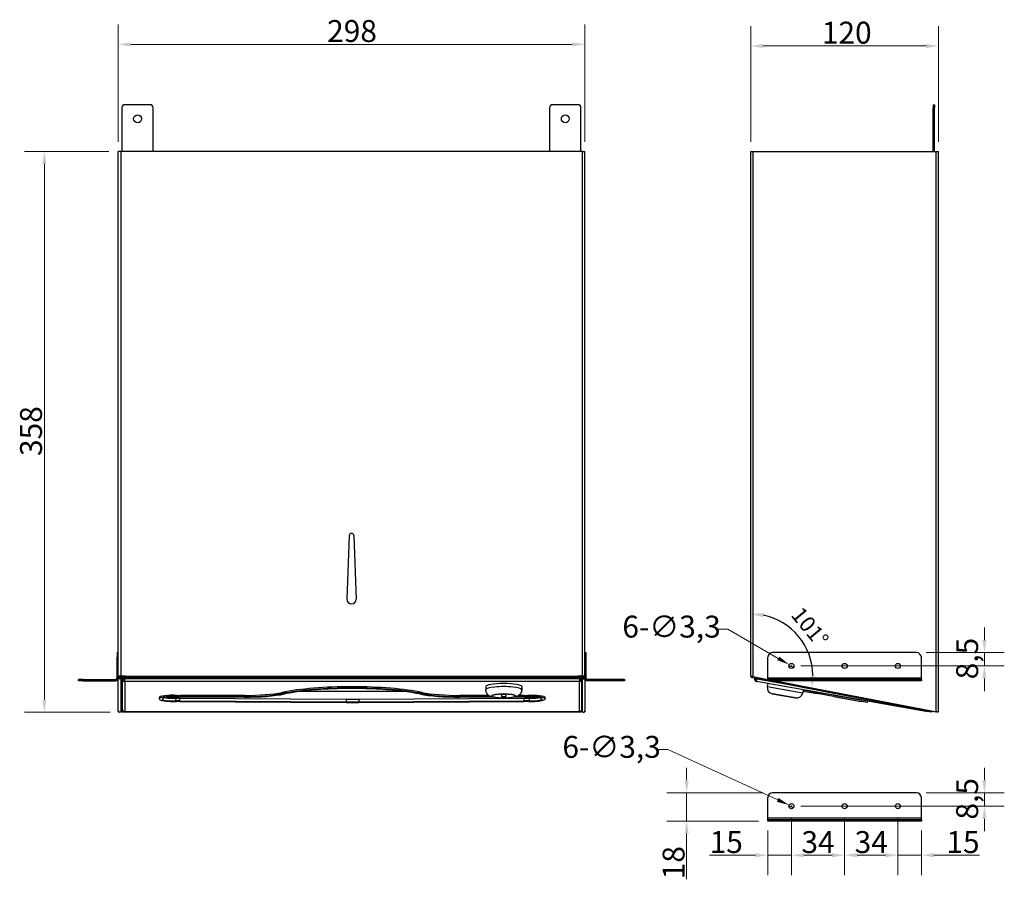
# Model space of a CAD drawing. Units: millimetres. Extents: x 2270 to 3452, y 3666 to 4679.
# Drawn here: x 2290 to 2919, y 4131 to 4679 of the extents above; entities that cross this region are included whole.
import ezdxf

# ---------------------------------------------------------------- set-up
doc = ezdxf.new("R2010")
doc.units = ezdxf.units.MM
doc.layers.add('DETAIL', color=2, linetype='Continuous')
doc.layers.add('DIMS', color=7, linetype='Continuous')
doc.styles.add('\\M+2B977\\M+2B35D - ISO - \\M+2A4E8\\M+2A6A1 1b', font='PMingLiU.ttf')
doc.styles.get("Standard").update_dxf_attribs({"font": 'arial.ttf'})
doc.dimstyles.new('\\M+2B977\\M+2B35D - ISO - \\M+2A4E8\\M+2A6A1 1b', dxfattribs={"dimscale": 4, "dimtxt": 3.5, "dimasz": 2, "dimexe": 3.175, "dimexo": 1.5, "dimgap": 0.3, "dimtad": 1, "dimtoh": 1, "dimrnd": 1e-08, "dimtxsty": '\\M+2B977\\M+2B35D - ISO - \\M+2A4E8\\M+2A6A1 1b', "dimcen": 0.09, "dimdle": 6, "dimclrd": 7, "dimclre": 7, "dimclrt": 7, "dimadec": 1, "dimazin": 2, "dimtfac": 1, "dimtdec": 1, "dimtmove": 0, "dimatfit": 3, "dimldrblk": 'Filled-1', "dimfxl": 0, "dimtolj": 1, "dimlwd": 15, "dimlwe": 15, "dimarcsym": 0})
doc.dimstyles.new('AM_ISO$2', dxfattribs={"dimtxt": 10, "dimasz": 8, "dimexe": 2, "dimexo": 4, "dimgap": 3, "dimtad": 1, "dimdec": 1, "dimdsep": 46, "dimtxsty": 'Standard', "dimcen": 0, "dimclrd": 256, "dimclre": 256, "dimclrt": 256, "dimadec": 0, "dimazin": 2, "dimtp": 0.1, "dimtm": 0.1, "dimtfac": 0.71, "dimtdec": 1, "dimtmove": 0, "dimatfit": 3, "dimfxl": 0, "dimlwd": -1, "dimlwe": -1, "dimarcsym": 0})

# ---------------------------------------------------------------- blocks, each defined once
blk = doc.blocks.new('*D5')
at = {"layer": 'Defpoints', "color": 0, "linetype": 'Continuous', "transparency": 16777216}
for p in [(2651.04, 4663.54), (2353.04, 4595.23), (2651.04, 4595.23)]:
    blk.add_point(p, dxfattribs=at)
at = {"layer": 'DIMS', "color": 7, "linetype": 'Continuous', "lineweight": 15, "transparency": 16777216}
for p, q in [((2353.04, 4601.23), (2353.04, 4676.24)), ((2651.04, 4601.23), (2651.04, 4676.24)), ((2361.04, 4663.54), (2643.04, 4663.54))]:
    blk.add_line(p, q, dxfattribs=at)
at = {"layer": 'DIMS', "color": 7, "linetype": 'Continuous', "transparency": 16777216}
for points in [[(2361.04, 4664.87), (2361.04, 4662.21), (2353.04, 4663.54)], [(2643.04, 4664.87), (2643.04, 4662.21), (2651.04, 4663.54)]]:
    blk.add_solid(points, dxfattribs=at)
at = {"layer": 'DIMS', "color": 7, "linetype": 'Continuous', "lineweight": 18, "transparency": 16777216, "insert": (2486.44, 4679.04), "char_height": 14, "attachment_point": 1}
blk.add_mtext('\\A1;298', dxfattribs=at)
blk = doc.blocks.new('Filled-1')
at = {"color": 0}
for p, q in [((0, 0), (-1, 0.308)), ((-1, 0.308), (-1, -0.308)), ((-1, 0), (0, 0)), ((-1, -0.308), (0, 0))]:
    blk.add_line(p, q, dxfattribs=at)
at = {"color": 0, "flags": 128}
blk.add_lwpolyline([(-1, -0.308), (0, 0), (-1, 0.308), (-1, -0.308)], dxfattribs=at)
at = {"color": 0}
blk.add_solid([(-1, -0.308), (0, 0), (-1, 0.308), (-1, -0.308)], dxfattribs=at)
blk = doc.blocks.new('*D6')
at = {"layer": 'Defpoints', "color": 0, "linetype": 'Continuous', "transparency": 16777216}
for p in [(2305.81, 4595.23), (2353.04, 4595.23), (2353.94, 4237.21)]:
    blk.add_point(p, dxfattribs=at)
at = {"layer": 'DIMS', "color": 7, "linetype": 'Continuous', "lineweight": 15, "transparency": 16777216}
for p, q in [((2347.04, 4595.23), (2293.11, 4595.23)), ((2305.81, 4245.21), (2305.81, 4587.23)), ((2347.94, 4237.21), (2293.11, 4237.21))]:
    blk.add_line(p, q, dxfattribs=at)
at = {"layer": 'DIMS', "color": 7, "linetype": 'Continuous', "transparency": 16777216}
for points in [[(2304.48, 4587.23), (2307.14, 4587.23), (2305.81, 4595.23)], [(2304.48, 4245.21), (2307.14, 4245.21), (2305.81, 4237.21)]]:
    blk.add_solid(points, dxfattribs=at)
at = {"layer": 'DIMS', "color": 7, "linetype": 'Continuous', "lineweight": 18, "transparency": 16777216, "insert": (2290.3, 4400.75), "char_height": 14, "attachment_point": 1, "rotation": 90}
blk.add_mtext('\\A1;358', dxfattribs=at)
blk = doc.blocks.new('*D7')
at = {"layer": 'Defpoints', "color": 0, "linetype": 'Continuous', "transparency": 16777216}
for p in [(2756.99, 4662.5), (2756.99, 4595.23), (2876.99, 4595.23)]:
    blk.add_point(p, dxfattribs=at)
at = {"layer": 'DIMS', "color": 7, "linetype": 'Continuous', "lineweight": 15, "transparency": 16777216}
for p, q in [((2756.99, 4601.23), (2756.99, 4675.2)), ((2876.99, 4601.23), (2876.99, 4675.2)), ((2868.99, 4662.5), (2764.99, 4662.5))]:
    blk.add_line(p, q, dxfattribs=at)
at = {"layer": 'DIMS', "color": 7, "linetype": 'Continuous', "transparency": 16777216}
for points in [[(2764.99, 4663.84), (2764.99, 4661.17), (2756.99, 4662.5)], [(2868.99, 4663.84), (2868.99, 4661.17), (2876.99, 4662.5)]]:
    blk.add_solid(points, dxfattribs=at)
at = {"layer": 'DIMS', "color": 7, "linetype": 'Continuous', "lineweight": 18, "transparency": 16777216, "insert": (2802.45, 4678), "char_height": 14, "attachment_point": 1}
blk.add_mtext('\\A1;120', dxfattribs=at)
blk = doc.blocks.new('*D8')
at = {"layer": 'Defpoints', "color": 0, "linetype": 'Continuous', "transparency": 16777216}
for p in [(2862.99, 4275.23), (2782.99, 4266.73), (2906.27, 4266.73)]:
    blk.add_point(p, dxfattribs=at)
at = {"layer": 'DIMS', "color": 7, "linetype": 'Continuous', "lineweight": 15, "transparency": 16777216}
for p, q in [((2906.27, 4283.23), (2906.27, 4291.23)), ((2868.99, 4275.23), (2918.97, 4275.23)), ((2906.27, 4275.23), (2906.27, 4266.73)), ((2788.99, 4266.73), (2918.97, 4266.73)), ((2906.27, 4258.73), (2906.27, 4250.73))]:
    blk.add_line(p, q, dxfattribs=at)
at = {"layer": 'DIMS', "color": 7, "linetype": 'Continuous', "transparency": 16777216}
for points in [[(2904.94, 4283.23), (2907.61, 4283.23), (2906.27, 4275.23)], [(2904.94, 4258.73), (2907.61, 4258.73), (2906.27, 4266.73)]]:
    blk.add_solid(points, dxfattribs=at)
at = {"layer": 'DIMS', "color": 7, "linetype": 'Continuous', "lineweight": 18, "transparency": 16777216, "insert": (2888.25, 4258.18), "char_height": 14, "attachment_point": 1, "rotation": 90}
blk.add_mtext('\\A1;8,5', dxfattribs=at)
blk = doc.blocks.new('*D9')
at = {"layer": 'Defpoints', "color": 0, "linetype": 'Continuous', "transparency": 16777216}
for p in [(2781.56, 4267.56), (2784.42, 4265.91)]:
    blk.add_point(p, dxfattribs=at)
at = {"layer": 'DIMS', "color": 7, "linetype": 'Continuous', "lineweight": 15, "transparency": 16777216}
for p, q in [((2734.37, 4290.18), (2742.37, 4290.18)), ((2742.37, 4290.18), (2774.63, 4271.56)), ((2782.63, 4266.73), (2783.35, 4266.73)), ((2782.99, 4266.37), (2782.99, 4267.09))]:
    blk.add_line(p, q, dxfattribs=at)
at = {"layer": 'DIMS', "color": 7, "linetype": 'Continuous', "transparency": 16777216}
blk.add_solid([(2775.3, 4272.71), (2773.96, 4270.4), (2781.56, 4267.56)], dxfattribs=at)
at = {"layer": 'DIMS', "color": 7, "linetype": 'Continuous', "lineweight": 18, "transparency": 16777216, "insert": (2675, 4298.83), "char_height": 14, "attachment_point": 1}
blk.add_mtext('\\A1;6-∅3,3', dxfattribs=at)
blk = doc.blocks.new('*D17')
at = {"layer": 'Defpoints', "color": 0, "transparency": 16777216}
for p in [(2756.99, 4595.23), (2793.63, 4275.61), (2756.99, 4260.23), (2761.47, 4259.37), (2767.99, 4258.13)]:
    blk.add_point(p, dxfattribs=at)
at = {"layer": 'DIMS', "transparency": 16777216}
blk.add_line((2771.91, 4257.37), (2797.97, 4252.38), dxfattribs=at)
blk.add_arc((2756.99, 4260.23), 39.73, 0.70508, 78.44481, dxfattribs=at)
for points in [[(2764.81, 4297.84), (2765.08, 4300.49), (2756.99, 4299.97)], [(2798.05, 4260.6), (2795.39, 4260.84), (2796.01, 4252.75)]]:
    blk.add_solid(points, dxfattribs=at)
at = {"layer": 'DIMS', "transparency": 16777216, "insert": (2793.86, 4290.71), "char_height": 10, "attachment_point": 5, "rotation": 309.57495}
blk.add_mtext('101°', dxfattribs=at)
blk = doc.blocks.new('*D18')
at = {"layer": 'Defpoints', "color": 0, "linetype": 'Continuous', "transparency": 16777216}
for p in [(2862.99, 4185.71), (2782.99, 4177.21), (2906.27, 4177.21)]:
    blk.add_point(p, dxfattribs=at)
at = {"layer": 'DIMS', "color": 7, "linetype": 'Continuous', "lineweight": 15, "transparency": 16777216}
for p, q in [((2906.27, 4193.71), (2906.27, 4201.71)), ((2868.99, 4185.71), (2918.97, 4185.71)), ((2906.27, 4185.71), (2906.27, 4177.21)), ((2788.99, 4177.21), (2918.97, 4177.21)), ((2906.27, 4169.21), (2906.27, 4161.21))]:
    blk.add_line(p, q, dxfattribs=at)
at = {"layer": 'DIMS', "color": 7, "linetype": 'Continuous', "transparency": 16777216}
for points in [[(2904.94, 4193.71), (2907.61, 4193.71), (2906.27, 4185.71)], [(2904.94, 4169.21), (2907.61, 4169.21), (2906.27, 4177.21)]]:
    blk.add_solid(points, dxfattribs=at)
at = {"layer": 'DIMS', "color": 7, "linetype": 'Continuous', "lineweight": 18, "transparency": 16777216, "insert": (2888.25, 4168.66), "char_height": 14, "attachment_point": 1, "rotation": 90}
blk.add_mtext('\\A1;8,5', dxfattribs=at)
blk = doc.blocks.new('*D19')
at = {"layer": 'Defpoints', "color": 0, "linetype": 'Continuous', "transparency": 16777216}
for p in [(2781.49, 4177.9), (2784.49, 4176.52)]:
    blk.add_point(p, dxfattribs=at)
at = {"layer": 'DIMS', "color": 7, "linetype": 'Continuous', "lineweight": 15, "transparency": 16777216}
for p, q in [((2696.09, 4213.44), (2704.09, 4213.44)), ((2704.09, 4213.44), (2774.22, 4181.24)), ((2782.63, 4177.21), (2783.35, 4177.21)), ((2782.99, 4176.85), (2782.99, 4177.57))]:
    blk.add_line(p, q, dxfattribs=at)
at = {"layer": 'DIMS', "color": 7, "linetype": 'Continuous', "transparency": 16777216}
blk.add_solid([(2774.77, 4182.45), (2773.66, 4180.03), (2781.49, 4177.9)], dxfattribs=at)
at = {"layer": 'DIMS', "color": 7, "linetype": 'Continuous', "lineweight": 18, "transparency": 16777216, "insert": (2636.72, 4222.08), "char_height": 14, "attachment_point": 1}
blk.add_mtext('\\A1;6-∅3,3', dxfattribs=at)
blk = doc.blocks.new('*D21')
at = {"layer": 'Defpoints', "color": 0, "linetype": 'Continuous', "transparency": 16777216}
for p in [(2782.99, 4175.56), (2816.99, 4175.56), (2816.99, 4145.92)]:
    blk.add_point(p, dxfattribs=at)
at = {"layer": 'DIMS', "color": 7, "linetype": 'Continuous', "lineweight": 15, "transparency": 16777216}
for p, q in [((2782.99, 4169.56), (2782.99, 4133.22)), ((2816.99, 4169.56), (2816.99, 4133.22)), ((2790.99, 4145.92), (2808.99, 4145.92))]:
    blk.add_line(p, q, dxfattribs=at)
at = {"layer": 'DIMS', "color": 7, "linetype": 'Continuous', "transparency": 16777216}
for points in [[(2790.99, 4147.25), (2790.99, 4144.58), (2782.99, 4145.92)], [(2808.99, 4147.25), (2808.99, 4144.58), (2816.99, 4145.92)]]:
    blk.add_solid(points, dxfattribs=at)
at = {"layer": 'DIMS', "color": 7, "linetype": 'Continuous', "lineweight": 18, "transparency": 16777216, "insert": (2799.99, 4154.27), "char_height": 14, "attachment_point": 5}
blk.add_mtext('\\A1;34', dxfattribs=at)
blk = doc.blocks.new('*D22')
at = {"layer": 'Defpoints', "color": 0, "linetype": 'Continuous', "transparency": 16777216}
for p in [(2816.99, 4175.56), (2850.99, 4175.56), (2850.99, 4145.92)]:
    blk.add_point(p, dxfattribs=at)
at = {"layer": 'DIMS', "color": 7, "linetype": 'Continuous', "lineweight": 15, "transparency": 16777216}
for p, q in [((2816.99, 4169.56), (2816.99, 4133.22)), ((2850.99, 4169.56), (2850.99, 4133.22)), ((2824.99, 4145.92), (2842.99, 4145.92))]:
    blk.add_line(p, q, dxfattribs=at)
at = {"layer": 'DIMS', "color": 7, "linetype": 'Continuous', "transparency": 16777216}
for points in [[(2824.99, 4147.25), (2824.99, 4144.58), (2816.99, 4145.92)], [(2842.99, 4147.25), (2842.99, 4144.58), (2850.99, 4145.92)]]:
    blk.add_solid(points, dxfattribs=at)
at = {"layer": 'DIMS', "color": 7, "linetype": 'Continuous', "lineweight": 18, "transparency": 16777216, "insert": (2833.99, 4154.27), "char_height": 14, "attachment_point": 5}
blk.add_mtext('\\A1;34', dxfattribs=at)
blk = doc.blocks.new('*D23')
at = {"layer": 'Defpoints', "color": 0, "linetype": 'Continuous', "transparency": 16777216}
for p in [(2850.99, 4175.56), (2865.99, 4167.71), (2865.99, 4145.92)]:
    blk.add_point(p, dxfattribs=at)
at = {"layer": 'DIMS', "color": 7, "linetype": 'Continuous', "lineweight": 15, "transparency": 16777216}
for p, q in [((2850.99, 4169.56), (2850.99, 4133.22)), ((2865.99, 4161.71), (2865.99, 4133.22)), ((2842.99, 4145.92), (2834.99, 4145.92)), ((2850.99, 4145.92), (2865.99, 4145.92)), ((2873.99, 4145.92), (2903.23, 4145.92))]:
    blk.add_line(p, q, dxfattribs=at)
at = {"layer": 'DIMS', "color": 7, "linetype": 'Continuous', "transparency": 16777216}
for points in [[(2842.99, 4147.25), (2842.99, 4144.58), (2850.99, 4145.92)], [(2873.99, 4147.25), (2873.99, 4144.58), (2865.99, 4145.92)]]:
    blk.add_solid(points, dxfattribs=at)
at = {"layer": 'DIMS', "color": 7, "linetype": 'Continuous', "lineweight": 18, "transparency": 16777216, "insert": (2892.61, 4154.27), "char_height": 14, "attachment_point": 5}
blk.add_mtext('\\A1;15', dxfattribs=at)
blk = doc.blocks.new('*D24')
at = {"layer": 'Defpoints', "color": 0, "linetype": 'Continuous', "transparency": 16777216}
for p in [(2782.99, 4175.56), (2767.99, 4167.71), (2782.99, 4145.92)]:
    blk.add_point(p, dxfattribs=at)
at = {"layer": 'DIMS', "color": 7, "linetype": 'Continuous', "lineweight": 15, "transparency": 16777216}
for p, q in [((2782.99, 4169.56), (2782.99, 4133.22)), ((2767.99, 4161.71), (2767.99, 4133.22)), ((2759.99, 4145.92), (2730.74, 4145.92)), ((2782.99, 4145.92), (2767.99, 4145.92)), ((2790.99, 4145.92), (2798.99, 4145.92))]:
    blk.add_line(p, q, dxfattribs=at)
at = {"layer": 'DIMS', "color": 7, "linetype": 'Continuous', "transparency": 16777216}
for points in [[(2759.99, 4147.25), (2759.99, 4144.58), (2767.99, 4145.92)], [(2790.99, 4147.25), (2790.99, 4144.58), (2782.99, 4145.92)]]:
    blk.add_solid(points, dxfattribs=at)
at = {"layer": 'DIMS', "color": 7, "linetype": 'Continuous', "lineweight": 18, "transparency": 16777216, "insert": (2741.37, 4154.27), "char_height": 14, "attachment_point": 5}
blk.add_mtext('\\A1;15', dxfattribs=at)
blk = doc.blocks.new('*D25')
at = {"layer": 'Defpoints', "color": 0, "linetype": 'Continuous', "transparency": 16777216}
for p in [(2770.99, 4185.71), (2716.07, 4167.71), (2767.99, 4167.71)]:
    blk.add_point(p, dxfattribs=at)
at = {"layer": 'DIMS', "color": 7, "linetype": 'Continuous', "lineweight": 15, "transparency": 16777216}
for p, q in [((2716.07, 4193.71), (2716.07, 4201.71)), ((2764.99, 4185.71), (2703.37, 4185.71)), ((2716.07, 4185.71), (2716.07, 4167.71)), ((2761.99, 4167.71), (2703.37, 4167.71)), ((2716.07, 4159.71), (2716.07, 4130.55))]:
    blk.add_line(p, q, dxfattribs=at)
at = {"layer": 'DIMS', "color": 7, "linetype": 'Continuous', "transparency": 16777216}
for points in [[(2714.74, 4193.71), (2717.41, 4193.71), (2716.07, 4185.71)], [(2714.74, 4159.71), (2717.41, 4159.71), (2716.07, 4167.71)]]:
    blk.add_solid(points, dxfattribs=at)
at = {"layer": 'DIMS', "color": 7, "linetype": 'Continuous', "lineweight": 18, "transparency": 16777216, "insert": (2707.73, 4141.13), "char_height": 14, "attachment_point": 5, "rotation": 90}
blk.add_mtext('\\A1;18', dxfattribs=at)

msp = doc.modelspace()

# ---------------------------------------------------------------- linework, layer by layer
at = {"layer": 'DETAIL'}
for p, q in [((2355.348, 4623.034), (2355.348, 4595.234)), ((2373.348, 4625.034), (2357.348, 4625.034)), ((2375.348, 4595.234), (2375.348, 4623.034)), ((2628.538, 4623.034), (2628.538, 4595.234)), ((2646.538, 4625.034), (2630.538, 4625.034)), ((2648.538, 4595.234), (2648.538, 4623.034)), ((2873.486, 4625.034), (2874.286, 4625.034)), ((2873.486, 4625.034), (2873.486, 4623.034)), ((2873.486, 4595.234), (2873.486, 4623.034)), ((2874.286, 4623.034), (2873.486, 4623.034)), ((2874.286, 4625.034), (2874.286, 4623.034)), ((2874.286, 4595.234), (2874.286, 4623.034)), ((2354.577, 4595.234), (2353.041, 4595.234)), ((2353.041, 4259.939), (2353.041, 4595.234)), ((2354.577, 4595.234), (2354.577, 4260.234)), ((2649.504, 4595.234), (2354.577, 4595.234)), ((2649.504, 4260.234), (2649.504, 4595.234)), ((2649.504, 4595.234), (2651.041, 4595.234)), ((2651.041, 4259.939), (2651.041, 4595.234)), ((2756.986, 4260.234), (2756.986, 4595.234)), ((2756.986, 4595.234), (2758.523, 4595.234)), ((2758.523, 4595.234), (2875.45, 4595.234)), ((2758.523, 4259.939), (2758.523, 4595.234)), ((2875.45, 4595.234), (2876.986, 4595.234)), ((2875.45, 4237.528), (2875.45, 4595.234)), ((2876.986, 4237.387), (2876.986, 4595.234)), ((2500.541, 4349.834), (2499.041, 4309.334)), ((2503.541, 4349.834), (2505.041, 4309.334)), ((2352.241, 4275.234), (2353.041, 4275.234)), ((2352.241, 4275.234), (2352.241, 4272.234)), ((2352.241, 4259.034), (2352.241, 4272.234)), ((2353.041, 4272.234), (2352.241, 4272.234)), ((2651.041, 4275.234), (2651.841, 4275.234)), ((2651.841, 4272.234), (2651.041, 4272.234)), ((2651.841, 4272.234), (2651.841, 4275.234)), ((2651.841, 4259.034), (2651.841, 4272.234)), ((2767.986, 4259.034), (2767.986, 4272.234)), ((2862.986, 4275.234), (2770.986, 4275.234)), ((2865.986, 4259.034), (2865.986, 4272.234)), ((2781.337, 4266.765), (2781.564, 4266.725)), ((2781.457, 4266.115), (2781.564, 4266.725)), ((2781.564, 4266.725), (2784.547, 4266.199)), ((2330.641, 4258.034), (2327.641, 4258.034)), ((2327.641, 4257.234), (2327.641, 4258.034)), ((2330.641, 4258.034), (2351.241, 4258.034)), ((2330.641, 4258.034), (2330.641, 4257.234)), ((2351.241, 4257.234), (2351.241, 4258.034)), ((2352.241, 4259.034), (2353.041, 4259.034)), ((2353.041, 4259.939), (2353.041, 4259.374)), ((2353.841, 4259.939), (2353.041, 4259.939)), ((2353.041, 4238.093), (2353.041, 4259.374)), ((2353.841, 4259.374), (2353.041, 4259.374)), ((2353.841, 4259.939), (2353.841, 4259.374)), ((2354.041, 4259.374), (2354.041, 4260.141)), ((2354.041, 4259.374), (2354.841, 4259.374)), ((2357.577, 4260.234), (2354.577, 4260.234)), ((2354.841, 4259.374), (2354.841, 4260.234)), ((2354.841, 4238.093), (2354.841, 4259.374)), ((2355.588, 4260.234), (2355.588, 4237.387)), ((2355.613, 4258.314), (2355.613, 4260.234)), ((2355.613, 4258.314), (2356.413, 4258.314)), ((2355.613, 4258.314), (2355.613, 4239.023)), ((2356.413, 4258.314), (2356.413, 4260.234)), ((2357.12, 4258.576), (2357.12, 4260.234)), ((2647.706, 4258.576), (2357.12, 4258.576)), ((2357.577, 4260.234), (2646.504, 4260.234)), ((2357.577, 4260.234), (2357.577, 4259.334)), ((2646.504, 4259.334), (2357.577, 4259.334)), ((2649.504, 4260.234), (2646.504, 4260.234)), ((2646.504, 4260.234), (2646.504, 4259.334)), ((2647.706, 4258.576), (2647.706, 4260.234)), ((2648.413, 4258.314), (2648.413, 4260.234)), ((2649.213, 4258.314), (2648.413, 4258.314)), ((2649.213, 4258.314), (2649.213, 4260.234)), ((2649.213, 4239.023), (2649.213, 4258.314)), ((2649.241, 4260.234), (2649.241, 4259.374)), ((2650.041, 4259.374), (2649.241, 4259.374)), ((2649.241, 4259.374), (2649.241, 4238.093)), ((2650.041, 4260.141), (2650.041, 4259.374)), ((2650.241, 4259.939), (2650.241, 4259.374)), ((2651.041, 4259.939), (2650.241, 4259.939)), ((2650.241, 4259.374), (2651.041, 4259.374)), ((2651.041, 4259.939), (2651.041, 4259.374)), ((2651.041, 4259.374), (2651.041, 4238.093)), ((2651.041, 4259.034), (2651.841, 4259.034)), ((2652.841, 4258.034), (2652.841, 4257.234)), ((2673.441, 4258.034), (2652.841, 4258.034)), ((2676.441, 4258.034), (2673.441, 4258.034)), ((2673.441, 4257.234), (2673.441, 4258.034)), ((2676.441, 4258.034), (2676.441, 4257.234)), ((2758.523, 4259.939), (2756.986, 4260.234)), ((2758.523, 4259.939), (2761.469, 4259.374)), ((2759.46, 4258.576), (2759.662, 4259.721)), ((2759.46, 4258.576), (2760.248, 4258.437)), ((2760.248, 4258.437), (2760.448, 4259.57)), ((2760.945, 4258.314), (2761.143, 4259.437)), ((2776.883, 4255.504), (2760.945, 4258.314)), ((2761.469, 4259.374), (2761.3, 4258.49)), ((2872.334, 4237.209), (2761.3, 4258.49)), ((2761.469, 4259.374), (2767.986, 4258.125)), ((2767.986, 4258.034), (2767.986, 4259.034)), ((2865.986, 4259.034), (2767.986, 4259.034)), ((2770.986, 4258.034), (2767.986, 4258.034)), ((2767.986, 4257.234), (2767.986, 4258.034)), ((2862.986, 4258.034), (2770.986, 4258.034)), ((2770.986, 4258.034), (2770.986, 4257.234)), ((2865.986, 4258.034), (2862.986, 4258.034)), ((2862.986, 4257.234), (2862.986, 4258.034)), ((2865.986, 4258.034), (2865.986, 4259.034)), ((2865.986, 4258.034), (2865.986, 4257.234)), ((2330.641, 4257.234), (2327.641, 4257.234)), ((2330.641, 4257.234), (2351.241, 4257.234)), ((2357.15, 4256.796), (2357.15, 4237.51)), ((2647.676, 4256.796), (2357.15, 4256.796)), ((2587.713, 4253.526), (2587.713, 4251.557)), ((2610.713, 4253.526), (2610.713, 4251.557)), ((2647.676, 4237.51), (2647.676, 4256.796)), ((2673.441, 4257.234), (2652.841, 4257.234)), ((2676.441, 4257.234), (2673.441, 4257.234)), ((2870.083, 4237.51), (2760.707, 4256.796)), ((2767.922, 4255.523), (2767.575, 4253.554)), ((2767.575, 4253.554), (2790.225, 4249.56)), ((2770.986, 4257.234), (2767.986, 4257.234)), ((2862.986, 4257.234), (2770.986, 4257.234)), ((2772.638, 4257.234), (2872.503, 4238.093)), ((2790.573, 4251.529), (2790.225, 4249.56)), ((2865.986, 4257.234), (2862.986, 4257.234)), ((2379.09, 4246.431), (2379.09, 4245.643)), ((2389.99, 4246.84), (2390.488, 4247.166)), ((2390.488, 4247.954), (2390.488, 4247.166)), ((2392.326, 4246.174), (2498.861, 4245.445)), ((2433.641, 4247.907), (2392.552, 4247.907)), ((2392.552, 4247.907), (2392.552, 4247.119)), ((2433.641, 4247.119), (2392.552, 4247.119)), ((2392.552, 4246.782), (2392.552, 4247.119)), ((2392.552, 4246.769), (2392.552, 4246.782)), ((2433.641, 4246.782), (2392.552, 4246.782)), ((2433.641, 4246.769), (2392.552, 4246.769)), ((2433.641, 4247.907), (2433.641, 4247.119)), ((2433.641, 4246.782), (2433.641, 4247.119)), ((2433.641, 4246.782), (2433.641, 4246.769)), ((2457.754, 4249.852), (2457.754, 4249.064)), ((2459.24, 4248.846), (2457.754, 4249.064)), ((2536, 4250.387), (2468.826, 4250.387)), ((2506.645, 4245.445), (2612.186, 4246.167)), ((2545.616, 4248.84), (2547.103, 4249.058)), ((2547.103, 4249.846), (2547.103, 4249.058)), ((2589.741, 4247.897), (2571.232, 4247.897)), ((2571.232, 4247.897), (2571.232, 4247.11)), ((2591.453, 4247.11), (2571.232, 4247.11)), ((2571.232, 4246.772), (2571.232, 4247.11)), ((2571.232, 4246.759), (2571.232, 4246.772)), ((2592.809, 4246.772), (2571.232, 4246.772)), ((2592.876, 4246.759), (2571.232, 4246.759)), ((2591.713, 4247.618), (2591.713, 4247.519)), ((2597.905, 4248.647), (2600.505, 4248.648)), ((2597.918, 4246.911), (2597.905, 4248.647)), ((2597.918, 4246.911), (2597.918, 4248.647)), ((2600.518, 4246.912), (2597.918, 4246.911)), ((2600.505, 4248.648), (2600.518, 4246.912)), ((2612.289, 4246.759), (2605.55, 4246.759)), ((2612.289, 4246.772), (2605.617, 4246.772)), ((2606.713, 4247.618), (2606.713, 4247.519)), ((2612.289, 4247.11), (2606.973, 4247.11)), ((2612.289, 4247.897), (2608.685, 4247.897)), ((2612.289, 4247.897), (2612.289, 4247.11)), ((2612.289, 4246.772), (2612.289, 4247.11)), ((2612.289, 4246.772), (2612.289, 4246.759)), ((2614.353, 4247.944), (2614.353, 4247.156)), ((2614.851, 4246.83), (2614.353, 4247.156)), ((2625.678, 4246.431), (2625.678, 4245.643)), ((2770.819, 4248.92), (2770.802, 4248.821)), ((2785.574, 4246.217), (2770.802, 4248.821)), ((2785.592, 4246.315), (2770.819, 4248.92)), ((2785.592, 4246.315), (2785.574, 4246.217)), ((2790.415, 4250.633), (2799.349, 4249.058)), ((2790.554, 4251.421), (2799.488, 4249.846)), ((2799.488, 4249.846), (2799.349, 4249.058)), ((2809.837, 4247.209), (2799.349, 4249.058)), ((2809.976, 4247.996), (2799.488, 4249.846)), ((2809.976, 4247.996), (2809.837, 4247.209)), ((2809.837, 4247.209), (2827.593, 4244.078)), ((2809.976, 4247.996), (2827.732, 4244.866)), ((2389.729, 4244.436), (2390.156, 4244.106)), ((2392.32, 4244.477), (2392.243, 4244.139)), ((2392.243, 4244.139), (2498.779, 4243.41)), ((2392.32, 4244.477), (2498.855, 4243.748)), ((2498.855, 4243.748), (2498.779, 4243.41)), ((2506.651, 4243.748), (2612.192, 4244.47)), ((2506.651, 4243.748), (2506.728, 4243.41)), ((2506.728, 4243.41), (2612.269, 4244.132)), ((2612.192, 4244.47), (2612.269, 4244.132)), ((2615.473, 4244.433), (2615.146, 4244.1)), ((2827.732, 4244.866), (2827.593, 4244.078)), ((2831.378, 4243.41), (2827.593, 4244.078)), ((2831.517, 4244.198), (2827.732, 4244.866)), ((2831.517, 4244.198), (2831.378, 4243.41)), ((2831.378, 4243.41), (2831.455, 4243.397)), ((2831.594, 4244.185), (2831.455, 4243.397)), ((2831.517, 4244.198), (2831.594, 4244.185)), ((2353.041, 4238.093), (2353.041, 4237.528)), ((2353.248, 4237.528), (2353.041, 4237.528)), ((2354.577, 4237.387), (2354.577, 4237.468)), ((2355.588, 4237.387), (2354.577, 4237.387)), ((2355.588, 4237.387), (2648.768, 4237.387)), ((2647.676, 4237.51), (2357.15, 4237.51)), ((2358.768, 4237.51), (2358.768, 4237.387)), ((2648.768, 4237.387), (2358.768, 4237.387)), ((2648.768, 4237.957), (2648.768, 4237.387)), ((2649.504, 4237.387), (2648.768, 4237.387)), ((2649.504, 4237.468), (2649.504, 4237.387)), ((2651.041, 4237.528), (2650.833, 4237.528)), ((2651.041, 4238.093), (2651.041, 4237.528)), ((2870.083, 4237.51), (2870.105, 4237.636)), ((2872.503, 4238.093), (2872.334, 4237.209)), ((2872.467, 4237.902), (2875.386, 4237.387)), ((2872.503, 4238.093), (2875.45, 4237.528)), ((2875.386, 4237.387), (2875.386, 4237.54)), ((2875.386, 4237.387), (2875.386, 4237.54)), ((2876.186, 4237.387), (2875.386, 4237.387)), ((2876.186, 4237.387), (2875.45, 4237.528)), ((2876.986, 4237.387), (2875.45, 4237.528)), ((2876.186, 4237.387), (2876.986, 4237.387)), ((2767.986, 4169.513), (2767.986, 4182.713)), ((2862.986, 4185.713), (2770.986, 4185.713)), ((2865.986, 4169.513), (2865.986, 4182.713)), ((2781.337, 4177.244), (2781.564, 4177.204)), ((2781.457, 4176.594), (2781.564, 4177.204)), ((2781.564, 4177.204), (2784.547, 4176.678)), ((2767.986, 4168.513), (2767.986, 4169.513)), ((2865.986, 4169.513), (2767.986, 4169.513)), ((2770.986, 4168.513), (2767.986, 4168.513)), ((2767.986, 4167.713), (2767.986, 4168.513)), ((2770.986, 4167.713), (2767.986, 4167.713)), ((2862.986, 4168.513), (2770.986, 4168.513)), ((2770.986, 4168.513), (2770.986, 4167.713)), ((2862.986, 4167.713), (2770.986, 4167.713)), ((2865.986, 4168.513), (2862.986, 4168.513)), ((2862.986, 4167.713), (2862.986, 4168.513)), ((2865.986, 4167.713), (2862.986, 4167.713)), ((2865.986, 4168.513), (2865.986, 4169.513)), ((2865.986, 4168.513), (2865.986, 4167.713))]:
    msp.add_line(p, q, dxfattribs=at)
for centre, radius in [((2365.348, 4616.034), 2.5), ((2638.538, 4616.034), 2.5), ((2782.986, 4266.734), 1.65), ((2816.986, 4266.734), 1.65), ((2850.986, 4266.734), 1.65), ((2782.986, 4177.213), 1.65), ((2816.986, 4177.213), 1.65), ((2850.986, 4177.213), 1.65)]:
    msp.add_circle(centre, radius, dxfattribs=at)
for centre, radius, start, end in [((2357.348, 4623.034), 2, 90, 180), ((2373.348, 4623.034), 2, 0, 90), ((2630.538, 4623.034), 2, 90, 180), ((2646.538, 4623.034), 2, 0, 90), ((2502.041, 4349.834), 1.5, 0, 180), ((2502.041, 4309.334), 3, 180, 0), ((2770.986, 4272.234), 3, 90, 180), ((2862.986, 4272.234), 3, 0, 90), ((2351.241, 4259.034), 1.8, 270, 0), ((2351.241, 4259.034), 1, 270, 0), ((2652.841, 4259.034), 1.8, 180, 270), ((2652.841, 4259.034), 1, 180, 270), ((2757.886, 4260.234), 0.9, 180, 338.299791), ((2771.514, 4252.859), 4, 170, 260), ((2786.286, 4250.254), 4, 260, 350), ((2811.901, 4247.713), 0.055, 260, 80), ((2825.826, 4245.257), 0.055, 80, 260), ((2829.688, 4244.577), 0.055, 80, 260), ((2770.986, 4182.713), 3, 90, 180), ((2862.986, 4182.713), 3, 0, 90)]:
    msp.add_arc(centre, radius, start, end, dxfattribs=at)
for centre, major_axis, ratio, start_param, end_param in [((2354.577, 4259.939), (1.537, 0), 0.1916667, 1.5707963, 3.1415927), ((2353.941, 4259.374), (0.9, 0), 0.982123, 3.1415927, 6.2831853), ((2354.577, 4259.939), (0.737, 0), 0.3998303, 1.5707963, 3.1415927), ((2353.941, 4259.374), (0.1, 0), 0.982123, 3.1415927, 6.2831853), ((2650.141, 4259.374), (-0.9, 0), 0.982123, 0, 3.1415927), ((2649.504, 4259.939), (-0.737, 0), 0.3998303, 3.1415927, 4.712389), ((2649.504, 4259.939), (-1.537, 0), 0.1916667, 3.1415927, 4.712389), ((2650.141, 4259.374), (-0.1, 0), 0.982123, 0, 3.1415927), ((2502.413, 4243.305), (-58.445, 0), 0.1736482, 3.8418892, 5.582079), ((2502.413, 4242.517), (-58.445, 0), 0.1736482, 3.8418892, 5.582079), ((2502.413, 4242.517), (-56.5, 0), 0.1736482, 3.8418892, 5.582079), ((2599.213, 4253.526), (-11.5, 0), 0.1736482, 3.1415927, 6.2831853), ((2599.213, 4251.557), (11.5, 0), 0.1736482, 0, 3.1415927), ((2388.163, 4245.643), (-9.073, 0), 0.1736482, 4.4532411, 8.0754993), ((2388.163, 4246.431), (-9.073, 0), 0.1736482, 4.4532411, 6.2831853), ((2388.163, 4245.643), (-7.128, 0), 0.1736482, 4.4532411, 8.0754993), ((2389.729, 4245.278), (0.033, -0.854), 0.2163726, 3.1415927, 6.1043724), ((2389.99, 4247.682), (-0.039, -0.854), 0.2523638, 0, 0.1804342), ((2392.552, 4248.518), (-10, 0), 0.1736482, 1.3116485, 1.5707963), ((2392.552, 4249.306), (-8.055, 0), 0.1736482, 1.3116485, 1.5707963), ((2392.552, 4248.518), (-8.055, 0), 0.1736482, 1.3116485, 1.5707963), ((2392.32, 4245.319), (0.006, 0.855), 0.0387739, 3.3162583, 6.2831853), ((2433.641, 4253.387), (-31.555, 0), 0.1736482, 1.5707963, 2.4404863), ((2433.641, 4252.599), (-31.555, 0), 0.1736482, 1.5707963, 2.4404863), ((2433.641, 4252.599), (-33.5, 0), 0.1736482, 1.5707963, 2.4404863), ((2459.24, 4249.688), (0.172, -0.837), 0.7525202, 6.0163553, 6.2831853), ((2498.855, 4244.59), (-0.006, -0.855), 0.0387739, 0.1746656, 3.1415927), ((2506.651, 4244.59), (-0.006, 0.855), 0.0387739, 0, 2.966927), ((2545.616, 4249.682), (-0.173, -0.837), 0.7530344, 0, 0.2670743), ((2571.232, 4252.589), (-33.5, 0), 0.1736482, 0.7002965, 1.5707963), ((2571.232, 4253.377), (-31.555, 0), 0.1736482, 0.7002965, 1.5707963), ((2571.232, 4252.589), (-31.555, 0), 0.1736482, 0.7002965, 1.5707963), ((2599.213, 4247.618), (-7.5, 0), 0.1736482, 3.1415927, 6.2831853), ((2612.192, 4245.312), (0.006, -0.855), 0.0387739, 3.1415927, 6.1085197), ((2612.289, 4249.296), (-8.055, 0), 0.1736482, 1.5707963, 1.8299466), ((2612.289, 4248.508), (-8.055, 0), 0.1736482, 1.5707963, 1.8299466), ((2612.289, 4248.508), (-10, 0), 0.1736482, 1.5707963, 1.8299466), ((2616.663, 4246.431), (9.015, 0), 0.1736482, 0, 1.8299466), ((2616.663, 4245.643), (9.015, 0), 0.1736482, 4.5432837, 8.1131319), ((2616.663, 4245.643), (7.07, 0), 0.1736482, 4.5432837, 8.1131319), ((2614.851, 4247.672), (0.039, -0.854), 0.2523661, 6.102751, 6.2831853), ((2615.473, 4245.275), (-0.025, -0.855), 0.1657436, 0.1770065, 3.1415927), ((2800.732, 4249.682), (0.0096, 0.0542), 0.6444444, 3.1415927, 6.2831853), ((2357.15, 4239.023), (-1.537, 0), 0.9848078, 0, 1.5707963), ((2391.926, 4242.742), (10, 0), 0.1736482, 1.5314141, 1.792314), ((2391.926, 4242.742), (8.055, 0), 0.1736482, 1.5314141, 1.792314), ((2502.753, 4260.926), (100.945, 0), 0.1736482, 4.6730068, 4.7517712), ((2502.753, 4260.926), (99, 0), 0.1736482, 4.6730068, 4.7517712), ((2612.814, 4241.729), (15.799, 0), 0.1736482, 1.401691, 1.6101786), ((2612.814, 4241.729), (13.854, 0), 0.1736482, 1.401691, 1.6101786), ((2647.676, 4239.023), (1.537, 0), 0.9848078, 4.712389, 6.2831853), ((2829.612, 4244.59), (0.0096, 0.0542), 0.9992246, 0, 3.1415927), ((2353.941, 4238.093), (0.9, 0), 0.982123, 3.1415927, 6.2831853), ((2354.577, 4237.528), (1.537, 0), 0.0918793, 3.1415927, 3.7622906), ((2354.577, 4237.528), (1.537, 0), 0.0918793, 4.6508, 4.712389), ((2354.577, 4237.528), (0.737, 0), 0.1916667, 4.5852438, 4.712389), ((2650.141, 4238.093), (-0.9, 0), 0.982123, 0, 3.1415927), ((2649.504, 4237.528), (-0.737, 0), 0.1916667, 1.5707963, 1.6979415), ((2649.504, 4237.528), (-1.537, 0), 0.0918793, 1.5707963, 1.6323853), ((2649.504, 4237.528), (-1.537, 0), 0.0918793, 2.5208947, 3.1415927)]:
    msp.add_ellipse(centre, major_axis=major_axis, ratio=ratio, start_param=start_param, end_param=end_param, dxfattribs=at)
msp.add_ellipse((2599.213, 4247.519), major_axis=(-7.5, 0), ratio=0.1736482, dxfattribs=at)
for points, knots in [([(2355.613, 4258.314), (2355.613, 4257.701), (2356.03, 4257.108), (2356.612, 4256.892), (2356.783, 4256.829), (2356.966, 4256.796), (2357.15, 4256.796)], [0, 0, 0, 0, 0.7723316, 0.7723316, 0.7723316, 1, 1, 1, 1]), ([(2356.413, 4258.314), (2356.413, 4257.96), (2356.711, 4257.63), (2357.067, 4257.588), (2357.089, 4257.586), (2357.111, 4257.584), (2357.133, 4257.584)], [0, 0, 0, 0, 0.92818831, 0.92818831, 0.92818831, 0.98531602, 0.98531602, 0.98531602, 0.98531602]), ([(2357.15, 4256.796), (2357.142, 4256.903), (2357.134, 4257.418), (2357.127, 4258.029), (2357.125, 4258.209), (2357.122, 4258.395), (2357.12, 4258.576)], [0, 0, 0, 0, 0.7723316, 0.7723316, 0.7723316, 1, 1, 1, 1]), ([(2647.706, 4258.576), (2647.698, 4257.964), (2647.691, 4257.3), (2647.683, 4256.985), (2647.681, 4256.892), (2647.679, 4256.827), (2647.676, 4256.796)], [0, 0, 0, 0, 0.7723316, 0.7723316, 0.7723316, 1, 1, 1, 1]), ([(2647.676, 4256.796), (2648.298, 4256.797), (2648.898, 4257.209), (2649.116, 4257.783), (2649.18, 4257.952), (2649.213, 4258.133), (2649.213, 4258.314)], [0, 0, 0, 0, 0.7723316, 0.7723316, 0.7723316, 1, 1, 1, 1]), ([(2647.693, 4257.584), (2648.045, 4257.594), (2648.369, 4257.886), (2648.408, 4258.232), (2648.411, 4258.259), (2648.413, 4258.287), (2648.413, 4258.314)], [0.01468398, 0.01468398, 0.01468398, 0.01468398, 0.92818831, 0.92818831, 0.92818831, 1, 1, 1, 1]), ([(2759.46, 4258.576), (2759.353, 4257.964), (2759.659, 4257.3), (2760.194, 4256.985), (2760.352, 4256.892), (2760.526, 4256.827), (2760.707, 4256.796)], [0, 0, 0, 0, 0.7723316, 0.7723316, 0.7723316, 1, 1, 1, 1]), ([(2760.248, 4258.437), (2760.186, 4258.084), (2760.422, 4257.704), (2760.765, 4257.602), (2760.785, 4257.596), (2760.805, 4257.591), (2760.826, 4257.587)], [0, 0, 0, 0, 0.92818831, 0.92818831, 0.92818831, 0.9826172, 0.9826172, 0.9826172, 0.9826172]), ([(2760.707, 4256.796), (2760.699, 4256.797), (2760.764, 4257.209), (2760.858, 4257.783), (2760.885, 4257.952), (2760.915, 4258.133), (2760.945, 4258.314)], [0, 0, 0, 0, 0.7723316, 0.7723316, 0.7723316, 1, 1, 1, 1]), ([(2545.443, 4248.845), (2541.645, 4249.627), (2537.113, 4250.308), (2527.002, 4251.396), (2521.416, 4251.801), (2509.778, 4252.287), (2503.726, 4252.368), (2491.778, 4252.196), (2485.885, 4251.943), (2474.864, 4251.129), (2469.738, 4250.569), (2463.159, 4249.566), (2461.204, 4249.22), (2459.412, 4248.851)], [3.8418892, 3.8418892, 3.8418892, 3.8418892, 4.1577302, 4.1577302, 4.4761101, 4.4761101, 4.7951811, 4.7951811, 5.1143522, 5.1143522, 5.4331729, 5.4331729, 5.582079, 5.582079, 5.582079, 5.582079]), ([(2594.298, 4246.535), (2593.969, 4246.577), (2593.65, 4246.623), (2592.366, 4246.839), (2591.543, 4247), (2590.212, 4247.605), (2589.84, 4247.794), (2589.21, 4248.296), (2589.015, 4248.472), (2588.505, 4249.044), (2588.171, 4249.522), (2587.803, 4250.585), (2587.713, 4251.069), (2587.713, 4251.557)], [3.77212193, 3.77212193, 3.77212193, 3.77212193, 3.91093912, 3.91093912, 4.34860682, 4.34860682, 4.49908304, 4.49908304, 4.56039346, 4.56039346, 4.65356302, 4.65356302, 4.71369351, 4.71369351, 4.71369351, 4.71369351]), ([(2610.713, 4251.557), (2610.713, 4251.086), (2610.63, 4250.618), (2610.344, 4249.764), (2610.137, 4249.391), (2609.656, 4248.711), (2609.383, 4248.442), (2608.78, 4247.935), (2608.471, 4247.752), (2607.656, 4247.325), (2607.208, 4247.175), (2606.104, 4246.856), (2605.446, 4246.727), (2604.533, 4246.589), (2604.333, 4246.561), (2604.129, 4246.535)], [1.57210085, 1.57210085, 1.57210085, 1.57210085, 1.63017089, 1.63017089, 1.69403225, 1.69403225, 1.77552547, 1.77552547, 1.89186485, 1.89186485, 2.11320181, 2.11320181, 2.42736108, 2.42736108, 2.51367243, 2.51367243, 2.51367243, 2.51367243]), ([(2389.95, 4246.827), (2389.249, 4246.86), (2388.517, 4246.873), (2387.063, 4246.859), (2386.341, 4246.833), (2384.991, 4246.743), (2384.362, 4246.679), (2383.275, 4246.527), (2382.812, 4246.439), (2382.134, 4246.263), (2381.896, 4246.171), (2381.754, 4246.096), (2381.734, 4246.082), (2381.732, 4246.08), (2381.732, 4246.08), (2381.732, 4246.08)], [4.4532411, 4.4532411, 4.4532411, 4.4532411, 4.7656857, 4.7656857, 5.0791718, 5.0791718, 5.3903871, 5.3903871, 5.6929787, 5.6929787, 5.9664453, 5.9664453, 6.0595708, 6.0595708, 6.0647306, 6.0647306, 6.0647306, 6.0647306]), ([(2383.088, 4246.485), (2383.321, 4246.441), (2383.576, 4246.4), (2384.391, 4246.288), (2385.005, 4246.227), (2386.332, 4246.138), (2387.048, 4246.111), (2388.416, 4246.098), (2389.066, 4246.107), (2389.696, 4246.132)], [7.0294911, 7.0294911, 7.0294911, 7.0294911, 7.1835693, 7.1835693, 7.4865183, 7.4865183, 7.7977239, 7.7977239, 8.0754993, 8.0754993, 8.0754993, 8.0754993]), ([(2389.696, 4246.132), (2389.868, 4246.139), (2390.041, 4246.145), (2390.39, 4246.155), (2390.564, 4246.159), (2390.915, 4246.167), (2391.091, 4246.169), (2391.443, 4246.173), (2391.62, 4246.175), (2391.973, 4246.175), (2392.149, 4246.175), (2392.326, 4246.174)], [1.34927865, 1.34927865, 1.34927865, 1.34927865, 1.40145863, 1.40145863, 1.4536386, 1.4536386, 1.50581858, 1.50581858, 1.55799856, 1.55799856, 1.61017853, 1.61017853, 1.61017853, 1.61017853]), ([(2392.552, 4246.769), (2392.377, 4246.769), (2392.201, 4246.769), (2391.851, 4246.772), (2391.676, 4246.775), (2391.327, 4246.781), (2391.154, 4246.785), (2390.807, 4246.795), (2390.634, 4246.8), (2390.291, 4246.813), (2390.12, 4246.82), (2389.95, 4246.827)], [4.71238898, 4.71238898, 4.71238898, 4.71238898, 4.76421855, 4.76421855, 4.81604812, 4.81604812, 4.86787769, 4.86787769, 4.91970726, 4.91970726, 4.97153683, 4.97153683, 4.97153683, 4.97153683]), ([(2459.412, 4248.851), (2458.14, 4248.589), (2456.741, 4248.348), (2453.731, 4247.911), (2452.12, 4247.716), (2448.729, 4247.378), (2446.951, 4247.234), (2443.28, 4247.003), (2441.387, 4246.915), (2437.543, 4246.798), (2435.592, 4246.769), (2433.641, 4246.769)], [3.84269898, 3.84269898, 3.84269898, 3.84269898, 4.01663698, 4.01663698, 4.19057498, 4.19057498, 4.36451298, 4.36451298, 4.53845098, 4.53845098, 4.71238898, 4.71238898, 4.71238898, 4.71238898]), ([(2498.861, 4245.445), (2499.38, 4245.441), (2499.899, 4245.438), (2500.937, 4245.434), (2501.456, 4245.433), (2502.494, 4245.431), (2503.013, 4245.431), (2504.051, 4245.433), (2504.57, 4245.434), (2505.608, 4245.438), (2506.127, 4245.441), (2506.645, 4245.445)], [1.531414122, 1.531414122, 1.531414122, 1.531414122, 1.547167011, 1.547167011, 1.562919899, 1.562919899, 1.578672788, 1.578672788, 1.594425677, 1.594425677, 1.610178565, 1.610178565, 1.610178565, 1.610178565]), ([(2571.232, 4246.759), (2569.279, 4246.759), (2567.326, 4246.788), (2563.479, 4246.906), (2561.585, 4246.994), (2557.91, 4247.225), (2556.131, 4247.369), (2552.738, 4247.708), (2551.125, 4247.904), (2548.114, 4248.341), (2546.716, 4248.583), (2545.443, 4248.845)], [4.71238898, 4.71238898, 4.71238898, 4.71238898, 4.88648894, 4.88648894, 5.06058891, 5.06058891, 5.23468887, 5.23468887, 5.40878883, 5.40878883, 5.58288879, 5.58288879, 5.58288879, 5.58288879]), ([(2612.186, 4246.167), (2612.408, 4246.168), (2612.629, 4246.169), (2613.073, 4246.169), (2613.294, 4246.168), (2613.737, 4246.165), (2613.959, 4246.162), (2614.4, 4246.156), (2614.621, 4246.152), (2615.061, 4246.142), (2615.28, 4246.136), (2615.498, 4246.13)], [1.53141409, 1.53141409, 1.53141409, 1.53141409, 1.5731116, 1.5731116, 1.61480911, 1.61480911, 1.65650662, 1.65650662, 1.69820413, 1.69820413, 1.73990164, 1.73990164, 1.73990164, 1.73990164]), ([(2614.891, 4246.818), (2614.721, 4246.81), (2614.55, 4246.803), (2614.207, 4246.79), (2614.034, 4246.785), (2613.687, 4246.775), (2613.513, 4246.771), (2613.164, 4246.765), (2612.99, 4246.763), (2612.639, 4246.76), (2612.464, 4246.759), (2612.289, 4246.759)], [4.45323873, 4.45323873, 4.45323873, 4.45323873, 4.50506878, 4.50506878, 4.55689883, 4.55689883, 4.60872888, 4.60872888, 4.66055893, 4.66055893, 4.71238898, 4.71238898, 4.71238898, 4.71238898]), ([(2623.038, 4246.078), (2623.038, 4246.078), (2623.038, 4246.078), (2623.032, 4246.082), (2622.984, 4246.114), (2622.784, 4246.203), (2622.594, 4246.269), (2622.042, 4246.415), (2621.645, 4246.495), (2620.678, 4246.641), (2620.094, 4246.706), (2618.815, 4246.805), (2618.116, 4246.838), (2616.686, 4246.864), (2615.954, 4246.858), (2615.128, 4246.828), (2615.009, 4246.823), (2614.891, 4246.818)], [3.3610462, 3.3610462, 3.3610462, 3.3610462, 3.370741, 3.370741, 3.5126214, 3.5126214, 3.722867, 3.722867, 3.9944036, 3.9944036, 4.2947654, 4.2947654, 4.6051009, 4.6051009, 4.9183993, 4.9183993, 4.9715392, 4.9715392, 4.9715392, 4.9715392]), ([(2615.498, 4246.13), (2616.21, 4246.109), (2616.941, 4246.107), (2618.37, 4246.143), (2619.067, 4246.18), (2620.346, 4246.29), (2620.93, 4246.361), (2621.507, 4246.458), (2621.584, 4246.471), (2621.66, 4246.485)], [1.40169101, 1.40169101, 1.40169101, 1.40169101, 1.71471809, 1.71471809, 2.02787138, 2.02787138, 2.33745818, 2.33745818, 2.38721345, 2.38721345, 2.38721345, 2.38721345])]:
    msp.add_open_spline(points, degree=3, knots=knots, dxfattribs=at)

# ---------------------------------------------------------------- dimensions: what is measured, and where the dimension line sits
at = {"layer": 'DIMS', "color": 7, "linetype": 'Continuous', "lineweight": 18}
for base, p1, p2, override, picture, middle in [((2651.041, 4663.539), (2353.041, 4595.234), (2651.041, 4595.234), {"dimtoh": 0, "dimdec": 2, "dimtxsty": 'Standard', "dimtp": 0, "dimtm": 0, "dimtdec": 1, "dimtofl": 0, "dimatfit": 1}, '*D5', (2502.041, 4663.539)), ((2756.986, 4662.503), (2876.986, 4595.234), (2756.986, 4595.234), {"dimtoh": 0, "dimtxsty": 'Standard', "dimtofl": 0, "dimatfit": 1}, '*D7', (2817.235, 4662.503)), ((2782.986, 4145.917), (2767.986, 4167.713), (2782.986, 4175.563), {"dimtoh": 0, "dimtxsty": 'Standard', "dimatfit": 1}, '*D24', (2741.365, 4145.917))]:
    dim = msp.add_linear_dim(base=base, p1=p1, p2=p2, dimstyle='\\M+2B977\\M+2B35D - ISO - \\M+2A4E8\\M+2A6A1 1b', override=override, dxfattribs=at)
    dim.commit()
    dim.dimension.update_dxf_attribs({"geometry": picture, "text_midpoint": middle, "dimtype": 160})
for base, p1, p2, override, picture, middle in [((2305.809, 4595.234), (2353.941, 4237.209), (2353.041, 4595.234), {"dimtoh": 0, "dimdec": 0, "dimtxsty": 'Standard', "dimtp": 0, "dimtm": 0, "dimtdec": 1, "dimtofl": 0, "dimatfit": 1}, '*D6', (2305.809, 4416.221)), ((2906.275, 4266.734), (2862.986, 4275.234), (2782.986, 4266.734), {"dimtoh": 0, "dimdec": 2, "dimtxsty": 'Standard', "dimtp": 0, "dimtm": 0, "dimtdec": 1, "dimtofl": 1, "dimatfit": 1}, '*D8', (2906.275, 4270.984)), ((2906.275, 4177.213), (2862.986, 4185.713), (2782.986, 4177.213), {"dimtoh": 0, "dimdec": 2, "dimtxsty": 'Standard', "dimtp": 0, "dimtm": 0, "dimtdec": 1, "dimtofl": 1, "dimatfit": 1}, '*D18', (2906.275, 4181.463))]:
    dim = msp.add_linear_dim(base=base, p1=p1, p2=p2, angle=90, dimstyle='\\M+2B977\\M+2B35D - ISO - \\M+2A4E8\\M+2A6A1 1b', override=override, dxfattribs=at)
    dim.commit()
    dim.dimension.update_dxf_attribs({"geometry": picture, "text_midpoint": middle, "dimtype": 160})
at = {"layer": 'DIMS'}
dim = msp.add_angular_dim_2l(base=(2793.625, 4275.61), line1=((2756.986, 4260.234), (2756.986, 4595.234)), line2=((2761.469, 4259.374), (2767.986, 4258.125)), dimstyle='AM_ISO$2', override={"dimpost": '\\X', "dimtxsty": 'Standard'}, dxfattribs=at)
dim.commit()
dim.dimension.update_dxf_attribs({"geometry": '*D17', "text_midpoint": (2793.861, 4290.712)})
at = {"layer": 'DIMS', "color": 7, "linetype": 'Continuous', "lineweight": 18}
for p1, p2, override, picture, middle in [((2784.415, 4265.909), (2781.557, 4267.559), {"dimtad": 0, "dimtih": 1, "dimdec": 2, "dimlfac": 1, "dimtxsty": 'Standard', "dimtp": 0, "dimtm": 0, "dimtdec": 1, "dimtofl": 0}, '*D9', (2704.086, 4290.183)), ((2784.486, 4176.525), (2781.487, 4177.902), {"dimtad": 0, "dimtih": 1, "dimlfac": 1, "dimtxsty": 'Standard', "dimtofl": 0}, '*D19', (2665.802, 4213.437))]:
    dim = msp.add_diameter_dim_2p(p1=p1, p2=p2, text='6-<>', dimstyle='\\M+2B977\\M+2B35D - ISO - \\M+2A4E8\\M+2A6A1 1b', override=override, dxfattribs=at)
    dim.commit()
    dim.dimension.update_dxf_attribs({"geometry": picture, "text_midpoint": middle, "dimtype": 163})
dim = msp.add_linear_dim(base=(2716.075, 4167.713), p1=(2770.986, 4185.713), p2=(2767.986, 4167.713), angle=90, dimstyle='\\M+2B977\\M+2B35D - ISO - \\M+2A4E8\\M+2A6A1 1b', override={"dimtoh": 0, "dimtxsty": 'Standard', "dimatfit": 1}, dxfattribs=at)
dim.commit()
dim.dimension.update_dxf_attribs({"geometry": '*D25', "text_midpoint": (2707.727, 4141.13)})
for base, p1, p2, picture, middle in [((2816.986, 4145.917), (2782.986, 4175.563), (2816.986, 4175.563), '*D21', (2799.986, 4154.27)), ((2850.986, 4145.917), (2816.986, 4175.563), (2850.986, 4175.563), '*D22', (2833.986, 4154.27)), ((2865.986, 4145.917), (2850.986, 4175.563), (2865.986, 4167.713), '*D23', (2892.607, 4154.265))]:
    dim = msp.add_linear_dim(base=base, p1=p1, p2=p2, dimstyle='\\M+2B977\\M+2B35D - ISO - \\M+2A4E8\\M+2A6A1 1b', override={"dimtoh": 0, "dimtxsty": 'Standard', "dimatfit": 1}, dxfattribs=at)
    dim.commit()
    dim.dimension.update_dxf_attribs({"geometry": picture, "text_midpoint": middle})

doc.saveas('drawing.dxf')
